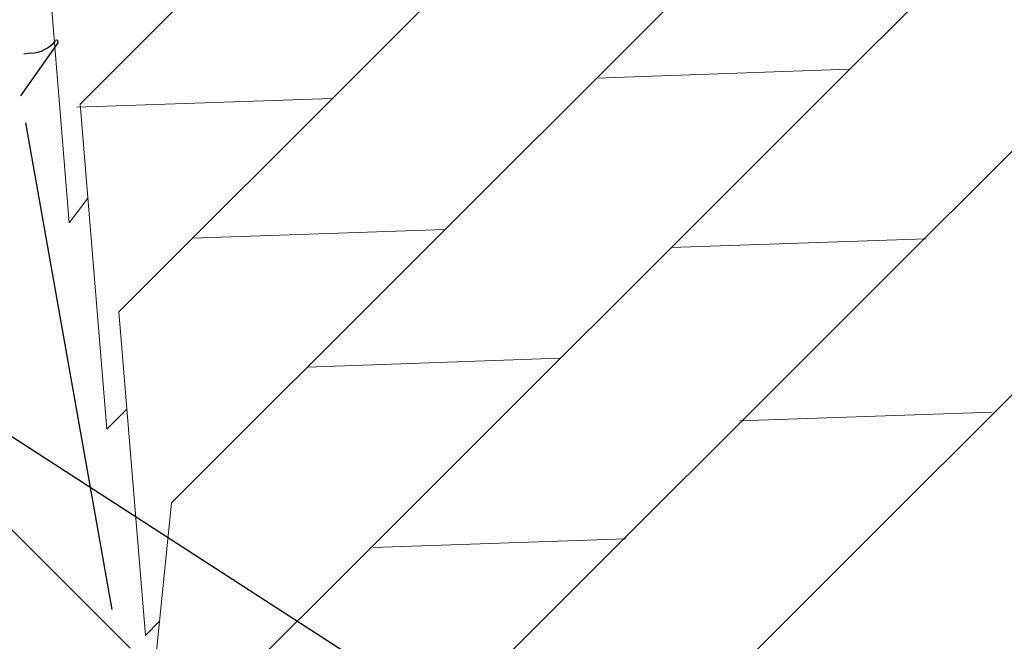
# Model space of a CAD drawing. Units: inches. Extents: x 0 to 792, y 52 to 560.
# Drawn here: x 458 to 598, y 330 to 419 of the extents above; entities that cross this region are included whole.
import ezdxf

# ---------------------------------------------------------------- set-up
doc = ezdxf.new("R2010")
doc.units = ezdxf.units.IN
doc.header["$MEASUREMENT"] = 0
for name, color, linetype in [('AXON-COPPER', 7, 'Continuous'), ('AXON-OTHER', 7, 'Continuous'), ('CDATEXT', 7, 'Continuous')]:
    doc.layers.add(name, color=color, linetype=linetype)

# ---------------------------------------------------------------- blocks, each defined once
blk = doc.blocks.new('block 312')
at = {"layer": 'AXON-OTHER', "color": 7, "lineweight": 18}
blk.add_lwpolyline([(792.08, 558.64), (348.23, 115.16)], dxfattribs=at)
blk = doc.blocks.new('block 313')
at = {"layer": 'AXON-OTHER', "color": 7, "lineweight": 18}
blk.add_lwpolyline([(758.01, 559.28), (309.53, 111.13)], dxfattribs=at)
blk = doc.blocks.new('block 314')
at = {"layer": 'AXON-OTHER', "color": 7, "lineweight": 18}
blk.add_lwpolyline([(723.95, 559.92), (270.83, 107.1)], dxfattribs=at)
blk = doc.blocks.new('block 317')
at = {"layer": 'AXON-OTHER', "color": 7, "lineweight": 18}
blk.add_lwpolyline([(653.23, 558.61), (471.62, 377.09)], dxfattribs=at)
blk = doc.blocks.new('block 318')
at = {"layer": 'AXON-OTHER', "color": 7, "lineweight": 18}
blk.add_lwpolyline([(688.51, 559.18), (479.13, 349.92)], dxfattribs=at)
blk = doc.blocks.new('block 350')
at = {"layer": 'AXON-OTHER', "color": 7, "lineweight": 18}
blk.add_lwpolyline([(498.41, 369.23), (534.34, 370.48)], dxfattribs=at)
blk = doc.blocks.new('block 351')
at = {"layer": 'AXON-OTHER', "color": 7, "lineweight": 18}
blk.add_lwpolyline([(482.05, 387.54), (517.98, 388.79)], dxfattribs=at)
blk = doc.blocks.new('block 352')
at = {"layer": 'AXON-OTHER', "color": 7, "lineweight": 18}
blk.add_lwpolyline([(465.68, 406.17), (501.98, 407.43)], dxfattribs=at)
blk = doc.blocks.new('block 353')
at = {"layer": 'AXON-OTHER', "color": 7, "lineweight": 18}
blk.add_lwpolyline([(539.51, 410.32), (575.44, 411.57)], dxfattribs=at)
blk = doc.blocks.new('block 418')
at = {"layer": 'AXON-OTHER', "color": 7, "lineweight": 18}
blk.add_lwpolyline([(476.99, 328.82), (479.13, 349.92)], dxfattribs=at)
blk = doc.blocks.new('block 419')
at = {"layer": 'AXON-OTHER', "color": 7, "lineweight": 18}
blk.add_lwpolyline([(477.42, 333.07), (475.4, 331.06)], dxfattribs=at)
blk = doc.blocks.new('block 420')
at = {"layer": 'AXON-OTHER', "color": 7, "lineweight": 18}
blk.add_lwpolyline([(620.04, 560.41), (466.12, 406.61)], dxfattribs=at)
blk = doc.blocks.new('block 422')
at = {"layer": 'AXON-OTHER', "color": 7, "lineweight": 18}
blk.add_lwpolyline([(475.4, 331.06), (471.62, 377.09)], dxfattribs=at)
blk = doc.blocks.new('block 423')
at = {"layer": 'AXON-OTHER', "color": 7, "lineweight": 18}
blk.add_lwpolyline([(469.91, 360.37), (466.12, 406.61)], dxfattribs=at)
blk = doc.blocks.new('block 424')
at = {"layer": 'AXON-OTHER', "color": 7, "lineweight": 18}
blk.add_lwpolyline([(472.76, 363.22), (469.91, 360.37)], dxfattribs=at)
blk = doc.blocks.new('block 425')
at = {"layer": 'AXON-OTHER', "color": 7, "lineweight": 18}
blk.add_lwpolyline([(464.58, 389.73), (460.81, 435.77)], dxfattribs=at)
blk = doc.blocks.new('block 426')
at = {"layer": 'AXON-OTHER', "color": 7, "lineweight": 18}
blk.add_lwpolyline([(464.58, 389.73), (467.27, 393.29)], dxfattribs=at)
blk = doc.blocks.new('block 434')
at = {"layer": 'AXON-OTHER', "color": 7, "lineweight": 18}
blk.add_lwpolyline([(507.78, 343.56), (543.71, 344.81)], dxfattribs=at)
blk = doc.blocks.new('block 435')
at = {"layer": 'AXON-OTHER', "color": 7, "lineweight": 18}
blk.add_lwpolyline([(550.13, 386.22), (586.38, 387.48)], dxfattribs=at)
blk = doc.blocks.new('block 442')
at = {"layer": 'AXON-OTHER', "color": 7, "lineweight": 18}
blk.add_lwpolyline([(559.86, 361.57), (595.78, 362.82)], dxfattribs=at)
blk = doc.blocks.new('block 519')
at = {"layer": 'AXON-COPPER', "color": 20, "lineweight": 25}
blk.add_lwpolyline([(473.25, 329.27), (405.75, 396.77)], dxfattribs=at)
blk = doc.blocks.new('block 543')
at = {"layer": 'AXON-COPPER', "color": 20, "lineweight": 25}
blk.add_lwpolyline([(458.37, 403.98), (470.65, 334.76)], dxfattribs=at)
blk = doc.blocks.new('block 544')
at = {"layer": 'AXON-COPPER', "color": 20, "lineweight": 25}
blk.add_lwpolyline([(459.13, 413.86), (458.11, 413.72)], dxfattribs=at)
blk = doc.blocks.new('block 545')
at = {"layer": 'AXON-COPPER', "color": 20, "lineweight": 25}
blk.add_open_spline([(462.96, 415.33), (463.04, 415.42), (463.04, 415.56), (462.95, 415.65), (462.87, 415.73), (462.72, 415.73), (462.64, 415.65)], degree=3, knots=[0, 0, 0, 0, 1, 1, 1, 2, 2, 2, 2], dxfattribs=at)
blk = doc.blocks.new('block 546')
at = {"layer": 'AXON-COPPER', "color": 20, "lineweight": 25}
blk.add_open_spline([(459.13, 413.86), (460.5, 413.91), (461.78, 414.57), (462.64, 415.64)], degree=3, dxfattribs=at)
blk = doc.blocks.new('block 547')
at = {"layer": 'AXON-COPPER', "color": 20, "lineweight": 25}
blk.add_lwpolyline([(462.96, 415.33), (457.65, 407.79)], dxfattribs=at)
blk = doc.blocks.new('block 576')
at = {"layer": 'CDATEXT', "color": 250, "lineweight": 25}
blk.add_lwpolyline([(556.58, 294.48), (434.75, 373.29)], dxfattribs=at)

msp = doc.modelspace()

# ---------------------------------------------------------------- block references
at = {"layer": 'AXON-COPPER'}
for name in ['block 545', 'block 547', 'block 546', 'block 544', 'block 543', 'block 519']:
    msp.add_blockref(name, (0, 0), dxfattribs=at)
at = {"layer": 'AXON-OTHER'}
for name in ['block 314', 'block 420', 'block 313', 'block 312', 'block 317', 'block 318', 'block 425', 'block 353', 'block 352', 'block 423', 'block 426', 'block 351', 'block 435', 'block 422', 'block 350', 'block 424', 'block 442', 'block 418', 'block 434', 'block 419']:
    msp.add_blockref(name, (0, 0), dxfattribs=at)
at = {"layer": 'CDATEXT'}
msp.add_blockref('block 576', (0, 0), dxfattribs=at)

doc.saveas('drawing.dxf')
